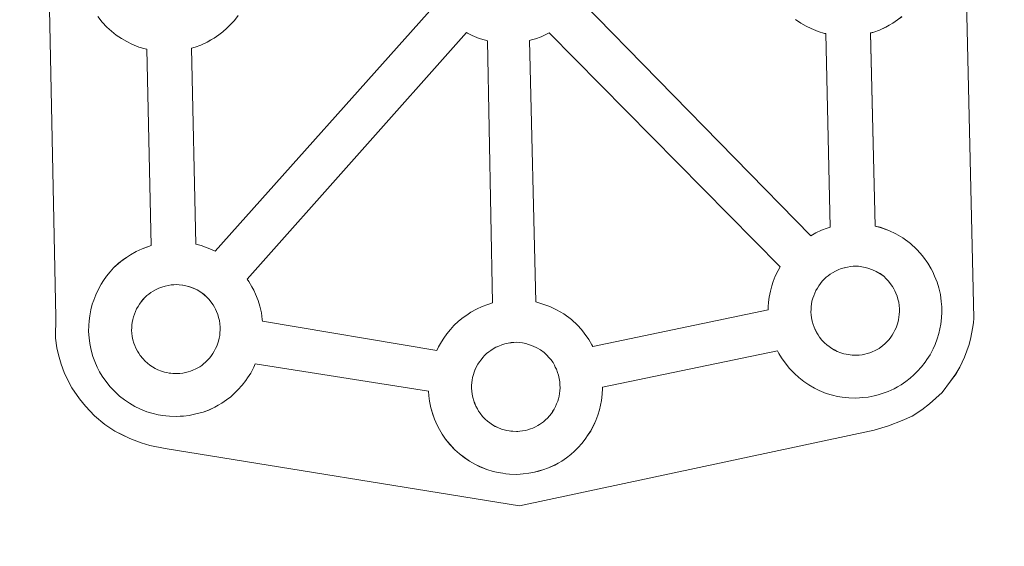
# Model space of a CAD drawing. Units: metres. Extents: x 637278 to 641792, y 734238 to 737298.
# Drawn here: x 637723 to 637893, y 736854 to 736946 of the extents above; entities that cross this region are included whole.
import ezdxf

# ---------------------------------------------------------------- set-up
doc = ezdxf.new("R2010")
doc.units = ezdxf.units.M
doc.header["$MEASUREMENT"] = 0
doc.layers.get('0').update_dxf_attribs({"lineweight": 5})
doc.layers.add('Carátula', color=7, linetype='Continuous', lineweight=5)

# ---------------------------------------------------------------- blocks, each defined once
blk = doc.blocks.new('C_142_46_2009')
at = {"layer": 'Carátula', "color": 7, "linetype": 'Continuous', "lineweight": 5, "flags": 128}
for points in [[(-1509599.038, -1410442.368), (-1509595.648, -1410589.818), (-1509595.668, -1410590.628), (-1509595.858, -1410591.608), (-1509596.118, -1410593.188), (-1509596.438, -1410594.408), (-1509596.838, -1410595.478), (-1509597.268, -1410596.578), (-1509597.628, -1410597.468), (-1509598.028, -1410598.288), (-1509598.718, -1410599.478), (-1509599.658, -1410600.748), (-1509601.138, -1410602.678), (-1509602.198, -1410603.688), (-1509603.338, -1410604.678), (-1509604.648, -1410605.698), (-1509606.318, -1410606.778), (-1509608.048, -1410607.548), (-1509610.408, -1410608.468), (-1509612.918, -1410609.208), (-1509674.408, -1410622.358), (-1509674.408, -1410622.358), (-1509735.878, -1410612.408), (-1509738.578, -1410611.888), (-1509740.068, -1410611.438), (-1509742.018, -1410610.678), (-1509743.438, -1410609.998), (-1509744.638, -1410609.398), (-1509746.348, -1410608.228), (-1509748.128, -1410606.758), (-1509749.728, -1410605.088), (-1509750.768, -1410603.828), (-1509752.108, -1410601.898), (-1509752.648, -1410600.798), (-1509753.388, -1410599.258), (-1509753.958, -1410597.778), (-1509754.388, -1410596.168), (-1509754.658, -1410594.958), (-1509754.888, -1410593.268), (-1509754.878, -1410589.658), (-1509757.788, -1410446.268)], [(-1509608.138, -1410537.568), (-1509608.848, -1410538.128), (-1509609.668, -1410538.688), (-1509610.328, -1410539.058), (-1509610.918, -1410539.378), (-1509611.968, -1410539.898), (-1509612.958, -1410540.228), (-1509613.538, -1410540.398), (-1509612.718, -1410573.858), (-1509611.878, -1410574.078), (-1509610.348, -1410574.628), (-1509609.178, -1410575.198), (-1509607.918, -1410575.888), (-1509606.598, -1410576.878), (-1509605.558, -1410577.848), (-1509604.878, -1410578.628), (-1509604.368, -1410579.238), (-1509603.578, -1410580.308), (-1509603.048, -1410581.258), (-1509602.758, -1410581.818), (-1509602.428, -1410582.528), (-1509601.988, -1410583.588), (-1509601.698, -1410584.578), (-1509601.418, -1410585.718), (-1509601.278, -1410586.908), (-1509601.188, -1410587.848), (-1509601.178, -1410588.778), (-1509601.218, -1410589.788), (-1509601.348, -1410590.868), (-1509601.528, -1410591.658), (-1509601.698, -1410592.488), (-1509601.978, -1410593.408), (-1509602.328, -1410594.358), (-1509602.688, -1410595.138), (-1509603.208, -1410596.168), (-1509603.758, -1410596.968), (-1509604.078, -1410597.438), (-1509604.688, -1410598.268), (-1509605.458, -1410599.078), (-1509606.028, -1410599.648), (-1509606.678, -1410600.238), (-1509607.398, -1410600.808), (-1509608.208, -1410601.358), (-1509608.858, -1410601.738), (-1509609.448, -1410602.048), (-1509610.508, -1410602.558), (-1509611.498, -1410602.888), (-1509612.198, -1410603.098), (-1509612.938, -1410603.288), (-1509613.928, -1410603.488), (-1509614.898, -1410603.598), (-1509615.458, -1410603.638), (-1509616.098, -1410603.668), (-1509617.298, -1410603.618), (-1509617.948, -1410603.558), (-1509618.478, -1410603.498), (-1509619.268, -1410603.378), (-1509620.128, -1410603.158), (-1509621.238, -1410602.858), (-1509622.448, -1410602.338), (-1509623.288, -1410601.928), (-1509624.218, -1410601.388), (-1509625.138, -1410600.778), (-1509625.958, -1410600.128), (-1509626.748, -1410599.408), (-1509627.598, -1410598.518), (-1509628.378, -1410597.548), (-1509628.978, -1410596.698), (-1509629.428, -1410595.918), (-1509629.678, -1410595.458), (-1509660.058, -1410601.778), (-1509660.058, -1410601.988), (-1509660.088, -1410602.988), (-1509660.218, -1410604.088), (-1509660.388, -1410604.878), (-1509660.558, -1410605.698), (-1509660.848, -1410606.628), (-1509661.208, -1410607.568), (-1509661.568, -1410608.348), (-1509662.088, -1410609.378), (-1509662.618, -1410610.178), (-1509662.938, -1410610.628), (-1509663.568, -1410611.478), (-1509664.318, -1410612.288), (-1509664.888, -1410612.858), (-1509665.548, -1410613.468), (-1509666.268, -1410614.018), (-1509667.078, -1410614.578), (-1509667.748, -1410614.948), (-1509668.318, -1410615.268), (-1509669.378, -1410615.758), (-1509670.368, -1410616.118), (-1509671.068, -1410616.308), (-1509671.828, -1410616.498), (-1509672.798, -1410616.688), (-1509673.768, -1410616.808), (-1509674.328, -1410616.858), (-1509674.958, -1410616.888), (-1509676.158, -1410616.838), (-1509676.818, -1410616.778), (-1509677.338, -1410616.708), (-1509678.158, -1410616.588), (-1509679.008, -1410616.368), (-1509680.108, -1410616.058), (-1509681.318, -1410615.558), (-1509682.168, -1410615.128), (-1509683.108, -1410614.608), (-1509683.998, -1410613.998), (-1509684.838, -1410613.358), (-1509685.628, -1410612.618), (-1509686.488, -1410611.738), (-1509687.248, -1410610.768), (-1509687.848, -1410609.918), (-1509688.288, -1410609.138), (-1509688.718, -1410608.338), (-1509689.158, -1410607.328), (-1509689.458, -1410606.488), (-1509689.798, -1410605.388), (-1509690.018, -1410604.228), (-1509690.148, -1410603.268), (-1509690.218, -1410602.468), (-1509720.258, -1410597.738), (-1509720.528, -1410598.328), (-1509721.048, -1410599.348), (-1509721.588, -1410600.158), (-1509721.908, -1410600.618), (-1509722.528, -1410601.448), (-1509723.288, -1410602.268), (-1509723.858, -1410602.828), (-1509724.518, -1410603.428), (-1509725.228, -1410603.978), (-1509726.038, -1410604.548), (-1509726.698, -1410604.918), (-1509727.268, -1410605.238), (-1509728.348, -1410605.738), (-1509729.328, -1410606.088), (-1509730.028, -1410606.288), (-1509730.778, -1410606.478), (-1509731.748, -1410606.678), (-1509732.738, -1410606.788), (-1509733.288, -1410606.828), (-1509733.918, -1410606.858), (-1509735.128, -1410606.818), (-1509735.778, -1410606.748), (-1509736.298, -1410606.678), (-1509737.108, -1410606.558), (-1509737.958, -1410606.338), (-1509739.068, -1410606.038), (-1509740.268, -1410605.528), (-1509741.128, -1410605.118), (-1509742.068, -1410604.578), (-1509742.958, -1410603.958), (-1509743.798, -1410603.318), (-1509744.578, -1410602.598), (-1509745.438, -1410601.708), (-1509746.208, -1410600.738), (-1509746.818, -1410599.898), (-1509747.258, -1410599.108), (-1509747.678, -1410598.298), (-1509748.118, -1410597.308), (-1509748.418, -1410596.458), (-1509748.748, -1410595.348), (-1509748.978, -1410594.198), (-1509749.098, -1410593.248), (-1509749.198, -1410592.138), (-1509749.158, -1410591.098), (-1509749.098, -1410590.288), (-1509748.988, -1410589.398), (-1509748.798, -1410588.398), (-1509748.528, -1410587.418), (-1509748.288, -1410586.688), (-1509747.938, -1410585.788), (-1509747.478, -1410584.778), (-1509746.978, -1410583.938), (-1509746.578, -1410583.298), (-1509746.048, -1410582.538), (-1509745.418, -1410581.778), (-1509744.828, -1410581.118), (-1509743.998, -1410580.318), (-1509743.208, -1410579.708), (-1509742.608, -1410579.288), (-1509741.888, -1410578.818), (-1509740.908, -1410578.268), (-1509739.908, -1410577.808), (-1509738.928, -1410577.448), (-1509738.308, -1410577.248), (-1509739.058, -1410543.208), (-1509739.358, -1410543.138), (-1509740.468, -1410542.828), (-1509741.678, -1410542.308), (-1509742.528, -1410541.888), (-1509743.458, -1410541.368), (-1509744.368, -1410540.758), (-1509745.188, -1410540.108), (-1509745.988, -1410539.368), (-1509746.828, -1410538.498), (-1509747.598, -1410537.518)]]:
    blk.add_lwpolyline(points, dxfattribs=at)
at = {"layer": 'Carátula', "color": 7, "linetype": 'Continuous', "lineweight": 15, "flags": 128}
for points in [[(-1509663.628, -1410535.018), (-1509623.918, -1410575.538), (-1509623.028, -1410575.048), (-1509622.028, -1410574.578), (-1509621.038, -1410574.218), (-1509620.558, -1410574.068), (-1509621.308, -1410540.508), (-1509621.548, -1410540.468), (-1509622.648, -1410540.148), (-1509623.868, -1410539.638), (-1509624.708, -1410539.218), (-1509625.638, -1410538.688), (-1509626.538, -1410538.078)], [(-1509723.258, -1410537.358), (-1509723.868, -1410538.208), (-1509724.628, -1410539.008), (-1509725.208, -1410539.578), (-1509725.868, -1410540.178), (-1509726.578, -1410540.738), (-1509727.378, -1410541.308), (-1509728.058, -1410541.668), (-1509728.628, -1410541.988), (-1509729.698, -1410542.498), (-1509730.668, -1410542.838), (-1509731.308, -1410543.018), (-1509730.598, -1410576.988), (-1509729.668, -1410577.228), (-1509728.138, -1410577.778), (-1509727.228, -1410578.208), (-1509688.978, -1410535.448)]]:
    blk.add_lwpolyline(points, dxfattribs=at)
for points in [[(-1509679.098, -1410587.168), (-1509680.008, -1410541.748), (-1509680.308, -1410541.668), (-1509681.408, -1410541.358), (-1509682.618, -1410540.838), (-1509683.478, -1410540.428), (-1509683.628, -1410540.338), (-1509721.668, -1410583.058), (-1509721.358, -1410583.458), (-1509720.838, -1410584.418), (-1509720.538, -1410584.978), (-1509720.208, -1410585.668), (-1509719.778, -1410586.748), (-1509719.498, -1410587.728), (-1509719.208, -1410588.878), (-1509719.058, -1410590.048), (-1509719.038, -1410590.348), (-1509688.778, -1410595.438), (-1509688.458, -1410594.778), (-1509687.988, -1410593.938), (-1509687.568, -1410593.298), (-1509687.048, -1410592.538), (-1509686.398, -1410591.758), (-1509685.818, -1410591.108), (-1509684.998, -1410590.318), (-1509684.198, -1410589.708), (-1509683.588, -1410589.288), (-1509682.888, -1410588.808), (-1509681.908, -1410588.258), (-1509680.888, -1410587.778), (-1509679.928, -1410587.428)], [(-1509629.218, -1410580.908), (-1509669.278, -1410540.368), (-1509669.618, -1410540.548), (-1509670.688, -1410541.058), (-1509671.678, -1410541.398), (-1509672.378, -1410541.598), (-1509672.678, -1410541.688), (-1509671.598, -1410587.018), (-1509670.708, -1410587.258), (-1509669.178, -1410587.798), (-1509668.008, -1410588.368), (-1509666.748, -1410589.078), (-1509665.418, -1410590.068), (-1509664.368, -1410591.038), (-1509663.698, -1410591.798), (-1509663.188, -1410592.408), (-1509662.398, -1410593.508), (-1509661.868, -1410594.438), (-1509661.738, -1410594.708), (-1509631.298, -1410588.358), (-1509631.278, -1410587.868), (-1509631.238, -1410587.058), (-1509631.108, -1410586.178), (-1509630.918, -1410585.168), (-1509630.648, -1410584.198), (-1509630.408, -1410583.458), (-1509630.068, -1410582.558), (-1509629.588, -1410581.558)], [(-1509615.878, -1410596.228), (-1509615.508, -1410596.208), (-1509615.018, -1410596.148), (-1509614.538, -1410596.048), (-1509614.108, -1410595.938), (-1509613.678, -1410595.818), (-1509613.238, -1410595.658), (-1509612.758, -1410595.438), (-1509612.408, -1410595.248), (-1509612.068, -1410595.058), (-1509611.728, -1410594.818), (-1509611.398, -1410594.548), (-1509611.048, -1410594.258), (-1509610.718, -1410593.918), (-1509610.338, -1410593.508), (-1509610.038, -1410593.108), (-1509609.818, -1410592.768), (-1509609.538, -1410592.378), (-1509609.308, -1410591.908), (-1509609.118, -1410591.478), (-1509608.918, -1410590.988), (-1509608.818, -1410590.608), (-1509608.698, -1410590.108), (-1509608.608, -1410589.668), (-1509608.558, -1410589.188), (-1509608.538, -1410588.678), (-1509608.538, -1410588.198), (-1509608.588, -1410587.638), (-1509608.648, -1410587.058), (-1509608.798, -1410586.508), (-1509608.928, -1410586.008), (-1509609.158, -1410585.468), (-1509609.348, -1410585.068), (-1509609.508, -1410584.748), (-1509609.748, -1410584.308), (-1509610.138, -1410583.798), (-1509610.448, -1410583.408), (-1509610.808, -1410582.998), (-1509611.258, -1410582.558), (-1509611.888, -1410582.108), (-1509612.538, -1410581.748), (-1509613.178, -1410581.448), (-1509613.988, -1410581.148), (-1509614.468, -1410581.018), (-1509615.028, -1410580.908), (-1509615.628, -1410580.828), (-1509616.148, -1410580.798), (-1509616.538, -1410580.828), (-1509617.028, -1410580.868), (-1509617.538, -1410580.958), (-1509618.088, -1410581.078), (-1509618.628, -1410581.238), (-1509619.168, -1410581.438), (-1509619.628, -1410581.658), (-1509620.138, -1410581.938), (-1509620.538, -1410582.208), (-1509620.908, -1410582.468), (-1509620.908, -1410582.468), (-1509621.248, -1410582.738), (-1509621.588, -1410583.068), (-1509621.908, -1410583.408), (-1509622.238, -1410583.818), (-1509622.508, -1410584.198), (-1509622.758, -1410584.598), (-1509623.018, -1410585.018), (-1509623.228, -1410585.478), (-1509623.398, -1410585.958), (-1509623.548, -1410586.378), (-1509623.698, -1410586.888), (-1509623.788, -1410587.368), (-1509623.838, -1410587.798), (-1509623.868, -1410588.258), (-1509623.878, -1410588.758), (-1509623.848, -1410589.258), (-1509623.768, -1410589.788), (-1509623.668, -1410590.368), (-1509623.498, -1410590.928), (-1509623.338, -1410591.368), (-1509623.118, -1410591.868), (-1509622.868, -1410592.358), (-1509622.648, -1410592.718), (-1509622.398, -1410593.088), (-1509621.968, -1410593.628), (-1509621.508, -1410594.098), (-1509621.118, -1410594.458), (-1509620.718, -1410594.758), (-1509620.248, -1410595.078), (-1509619.778, -1410595.338), (-1509619.318, -1410595.578), (-1509618.718, -1410595.828), (-1509618.188, -1410595.978), (-1509617.788, -1410596.078), (-1509617.378, -1410596.138), (-1509617.048, -1410596.178), (-1509616.728, -1410596.208), (-1509616.088, -1410596.238)], [(-1509733.708, -1410599.418), (-1509733.338, -1410599.398), (-1509732.848, -1410599.338), (-1509732.378, -1410599.238), (-1509731.928, -1410599.128), (-1509731.518, -1410598.998), (-1509731.068, -1410598.848), (-1509730.598, -1410598.618), (-1509730.248, -1410598.438), (-1509729.898, -1410598.238), (-1509729.558, -1410597.998), (-1509729.228, -1410597.728), (-1509728.888, -1410597.428), (-1509728.548, -1410597.098), (-1509728.168, -1410596.688), (-1509727.878, -1410596.308), (-1509727.638, -1410595.948), (-1509727.378, -1410595.568), (-1509727.138, -1410595.098), (-1509726.948, -1410594.668), (-1509726.758, -1410594.178), (-1509726.638, -1410593.808), (-1509726.538, -1410593.298), (-1509726.438, -1410592.848), (-1509726.388, -1410592.378), (-1509726.368, -1410591.868), (-1509726.378, -1410591.388), (-1509726.418, -1410590.828), (-1509726.488, -1410590.248), (-1509726.628, -1410589.678), (-1509726.768, -1410589.198), (-1509726.988, -1410588.648), (-1509727.178, -1410588.258), (-1509727.348, -1410587.928), (-1509727.588, -1410587.508), (-1509727.978, -1410586.978), (-1509728.268, -1410586.598), (-1509728.648, -1410586.188), (-1509729.108, -1410585.748), (-1509729.718, -1410585.298), (-1509730.368, -1410584.928), (-1509731.008, -1410584.628), (-1509731.818, -1410584.328), (-1509732.308, -1410584.208), (-1509732.858, -1410584.098), (-1509733.448, -1410584.018), (-1509733.978, -1410583.998), (-1509734.368, -1410584.018), (-1509734.858, -1410584.048), (-1509735.368, -1410584.138), (-1509735.918, -1410584.258), (-1509736.458, -1410584.428), (-1509737.018, -1410584.628), (-1509737.458, -1410584.838), (-1509737.968, -1410585.128), (-1509738.368, -1410585.388), (-1509738.738, -1410585.648), (-1509738.738, -1410585.648), (-1509739.088, -1410585.908), (-1509739.428, -1410586.248), (-1509739.738, -1410586.598), (-1509740.078, -1410586.998), (-1509740.338, -1410587.388), (-1509740.588, -1410587.788), (-1509740.838, -1410588.208), (-1509741.058, -1410588.668), (-1509741.238, -1410589.138), (-1509741.378, -1410589.568), (-1509741.528, -1410590.078), (-1509741.618, -1410590.558), (-1509741.658, -1410590.988), (-1509741.698, -1410591.438), (-1509741.708, -1410591.938), (-1509741.678, -1410592.438), (-1509741.608, -1410592.978), (-1509741.498, -1410593.558), (-1509741.318, -1410594.128), (-1509741.168, -1410594.558), (-1509740.958, -1410595.048), (-1509740.688, -1410595.528), (-1509740.478, -1410595.908), (-1509740.228, -1410596.268), (-1509739.788, -1410596.818), (-1509739.338, -1410597.288), (-1509738.938, -1410597.648), (-1509738.558, -1410597.948), (-1509738.078, -1410598.268), (-1509737.608, -1410598.538), (-1509737.148, -1410598.768), (-1509736.548, -1410599.018), (-1509736.028, -1410599.158), (-1509735.608, -1410599.258), (-1509735.218, -1410599.328), (-1509734.888, -1410599.368), (-1509734.558, -1410599.398), (-1509733.928, -1410599.428)], [(-1509674.748, -1410609.438), (-1509674.968, -1410609.458), (-1509675.588, -1410609.428), (-1509675.918, -1410609.398), (-1509676.248, -1410609.348), (-1509676.648, -1410609.288), (-1509677.068, -1410609.198), (-1509677.578, -1410609.048), (-1509678.188, -1410608.778), (-1509678.648, -1410608.568), (-1509679.128, -1410608.288), (-1509679.588, -1410607.968), (-1509679.998, -1410607.678), (-1509680.388, -1410607.308), (-1509680.828, -1410606.838), (-1509681.268, -1410606.298), (-1509681.518, -1410605.938), (-1509681.728, -1410605.558), (-1509681.988, -1410605.088), (-1509682.208, -1410604.578), (-1509682.358, -1410604.148), (-1509682.538, -1410603.588), (-1509682.638, -1410603.008), (-1509682.708, -1410602.458), (-1509682.748, -1410601.968), (-1509682.738, -1410601.468), (-1509682.718, -1410600.998), (-1509682.658, -1410600.578), (-1509682.558, -1410600.108), (-1509682.418, -1410599.598), (-1509682.278, -1410599.158), (-1509682.098, -1410598.688), (-1509681.888, -1410598.218), (-1509681.648, -1410597.818), (-1509681.388, -1410597.408), (-1509681.108, -1410597.028), (-1509680.768, -1410596.628), (-1509680.478, -1410596.278), (-1509680.128, -1410595.958), (-1509679.768, -1410595.678), (-1509679.408, -1410595.418), (-1509679.008, -1410595.158), (-1509678.508, -1410594.868), (-1509678.038, -1410594.658), (-1509677.508, -1410594.458), (-1509676.958, -1410594.268), (-1509676.408, -1410594.158), (-1509675.898, -1410594.068), (-1509675.398, -1410594.028), (-1509675.018, -1410594.008), (-1509674.488, -1410594.038), (-1509673.898, -1410594.118), (-1509673.348, -1410594.238), (-1509672.858, -1410594.358), (-1509672.048, -1410594.648), (-1509671.408, -1410594.958), (-1509670.768, -1410595.318), (-1509670.148, -1410595.788), (-1509669.688, -1410596.208), (-1509669.318, -1410596.628), (-1509669.008, -1410596.998), (-1509668.618, -1410597.528), (-1509668.618, -1410597.528), (-1509668.378, -1410597.958), (-1509668.218, -1410598.288), (-1509668.028, -1410598.678), (-1509667.818, -1410599.228), (-1509667.668, -1410599.718), (-1509667.538, -1410600.258), (-1509667.448, -1410600.848), (-1509667.408, -1410601.398), (-1509667.398, -1410601.888), (-1509667.418, -1410602.398), (-1509667.478, -1410602.868), (-1509667.568, -1410603.318), (-1509667.678, -1410603.828), (-1509667.798, -1410604.198), (-1509667.988, -1410604.688), (-1509668.178, -1410605.118), (-1509668.428, -1410605.588), (-1509668.678, -1410605.978), (-1509668.908, -1410606.318), (-1509669.208, -1410606.728), (-1509669.598, -1410607.128), (-1509669.918, -1410607.458), (-1509670.258, -1410607.768), (-1509670.598, -1410608.028), (-1509670.938, -1410608.258), (-1509671.278, -1410608.448), (-1509671.648, -1410608.648), (-1509672.108, -1410608.878), (-1509672.548, -1410609.028), (-1509672.988, -1410609.158), (-1509673.408, -1410609.268), (-1509673.888, -1410609.358), (-1509674.378, -1410609.408)]]:
    blk.add_lwpolyline(points, close=True, dxfattribs=at)
at = {"layer": 'Carátula', "color": 7, "linetype": 'Continuous', "lineweight": 5}
blk.add_3dface([(-1510145.598, -1413245.788), (-1505691.518, -1413155.468), (-1505751.728, -1410186.068), (-1510205.808, -1410276.388)], dxfattribs=at)

msp = doc.modelspace()

# ---------------------------------------------------------------- linework, layer by layer
at = {"layer": 'Carátula', "color": 7, "linetype": 'Continuous', "lineweight": 5, "flags": 128}
for points in [[(637884.61, 737041.28), (637888, 736893.83), (637887.98, 736893.02), (637887.79, 736892.04), (637887.53, 736890.46), (637887.21, 736889.24), (637886.81, 736888.17), (637886.38, 736887.07), (637886.02, 736886.18), (637885.62, 736885.36), (637884.93, 736884.17), (637883.99, 736882.9), (637882.51, 736880.97), (637881.45, 736879.96), (637880.31, 736878.97), (637879, 736877.95), (637877.33, 736876.87), (637875.6, 736876.1), (637873.24, 736875.18), (637870.73, 736874.44), (637809.24, 736861.29), (637809.24, 736861.29), (637747.77, 736871.24), (637745.07, 736871.76), (637743.58, 736872.21), (637741.63, 736872.97), (637740.21, 736873.65), (637739.01, 736874.25), (637737.3, 736875.42), (637735.52, 736876.89), (637733.92, 736878.56), (637732.88, 736879.82), (637731.54, 736881.75), (637731, 736882.85), (637730.26, 736884.39), (637729.69, 736885.87), (637729.26, 736887.48), (637728.99, 736888.69), (637728.76, 736890.38), (637728.77, 736893.99), (637725.86, 737037.38)], [(637875.51, 736946.08), (637874.8, 736945.52), (637873.98, 736944.96), (637873.32, 736944.59), (637872.73, 736944.27), (637871.68, 736943.75), (637870.69, 736943.42), (637870.11, 736943.25), (637870.93, 736909.79), (637871.77, 736909.57), (637873.3, 736909.02), (637874.47, 736908.45), (637875.73, 736907.76), (637877.05, 736906.77), (637878.09, 736905.8), (637878.77, 736905.02), (637879.28, 736904.41), (637880.07, 736903.34), (637880.6, 736902.39), (637880.89, 736901.83), (637881.22, 736901.12), (637881.66, 736900.06), (637881.95, 736899.07), (637882.23, 736897.93), (637882.37, 736896.74), (637882.46, 736895.8), (637882.47, 736894.87), (637882.43, 736893.86), (637882.3, 736892.78), (637882.12, 736891.99), (637881.95, 736891.16), (637881.67, 736890.24), (637881.32, 736889.29), (637880.96, 736888.51), (637880.44, 736887.48), (637879.89, 736886.68), (637879.57, 736886.21), (637878.96, 736885.38), (637878.19, 736884.57), (637877.62, 736884), (637876.97, 736883.41), (637876.25, 736882.84), (637875.44, 736882.29), (637874.79, 736881.91), (637874.2, 736881.6), (637873.14, 736881.09), (637872.15, 736880.76), (637871.45, 736880.55), (637870.71, 736880.36), (637869.72, 736880.16), (637868.75, 736880.05), (637868.19, 736880.01), (637867.55, 736879.98), (637866.35, 736880.03), (637865.7, 736880.09), (637865.17, 736880.15), (637864.38, 736880.27), (637863.52, 736880.49), (637862.41, 736880.79), (637861.2, 736881.31), (637860.36, 736881.72), (637859.43, 736882.26), (637858.51, 736882.87), (637857.69, 736883.52), (637856.9, 736884.24), (637856.05, 736885.13), (637855.27, 736886.1), (637854.67, 736886.95), (637854.22, 736887.73), (637853.97, 736888.19), (637823.59, 736881.87), (637823.59, 736881.66), (637823.56, 736880.66), (637823.43, 736879.56), (637823.26, 736878.77), (637823.09, 736877.95), (637822.8, 736877.02), (637822.44, 736876.08), (637822.08, 736875.3), (637821.56, 736874.27), (637821.03, 736873.47), (637820.71, 736873.02), (637820.08, 736872.17), (637819.33, 736871.36), (637818.76, 736870.79), (637818.1, 736870.18), (637817.38, 736869.63), (637816.57, 736869.07), (637815.9, 736868.7), (637815.33, 736868.38), (637814.27, 736867.89), (637813.28, 736867.53), (637812.58, 736867.34), (637811.82, 736867.15), (637810.85, 736866.96), (637809.88, 736866.84), (637809.32, 736866.79), (637808.69, 736866.76), (637807.49, 736866.81), (637806.83, 736866.87), (637806.31, 736866.94), (637805.49, 736867.06), (637804.64, 736867.28), (637803.54, 736867.59), (637802.33, 736868.09), (637801.48, 736868.52), (637800.54, 736869.04), (637799.65, 736869.65), (637798.81, 736870.29), (637798.02, 736871.03), (637797.16, 736871.91), (637796.4, 736872.88), (637795.8, 736873.73), (637795.36, 736874.51), (637794.93, 736875.31), (637794.49, 736876.32), (637794.19, 736877.16), (637793.85, 736878.26), (637793.63, 736879.42), (637793.5, 736880.38), (637793.43, 736881.18), (637763.39, 736885.91), (637763.12, 736885.32), (637762.6, 736884.3), (637762.06, 736883.49), (637761.74, 736883.03), (637761.12, 736882.2), (637760.36, 736881.38), (637759.79, 736880.82), (637759.13, 736880.22), (637758.42, 736879.67), (637757.61, 736879.1), (637756.95, 736878.73), (637756.38, 736878.41), (637755.3, 736877.91), (637754.32, 736877.56), (637753.62, 736877.36), (637752.87, 736877.17), (637751.9, 736876.97), (637750.91, 736876.86), (637750.36, 736876.82), (637749.73, 736876.79), (637748.52, 736876.83), (637747.87, 736876.9), (637747.35, 736876.97), (637746.54, 736877.09), (637745.69, 736877.31), (637744.58, 736877.61), (637743.38, 736878.12), (637742.52, 736878.53), (637741.58, 736879.07), (637740.69, 736879.69), (637739.85, 736880.33), (637739.07, 736881.05), (637738.21, 736881.94), (637737.44, 736882.91), (637736.83, 736883.75), (637736.39, 736884.54), (637735.97, 736885.35), (637735.53, 736886.34), (637735.23, 736887.19), (637734.9, 736888.3), (637734.67, 736889.45), (637734.55, 736890.4), (637734.45, 736891.51), (637734.49, 736892.55), (637734.55, 736893.36), (637734.66, 736894.25), (637734.85, 736895.25), (637735.12, 736896.23), (637735.36, 736896.96), (637735.71, 736897.86), (637736.17, 736898.87), (637736.67, 736899.71), (637737.07, 736900.35), (637737.6, 736901.11), (637738.23, 736901.87), (637738.82, 736902.53), (637739.65, 736903.33), (637740.44, 736903.94), (637741.04, 736904.36), (637741.76, 736904.83), (637742.74, 736905.38), (637743.74, 736905.84), (637744.72, 736906.2), (637745.34, 736906.4), (637744.59, 736940.44), (637744.29, 736940.51), (637743.18, 736940.82), (637741.97, 736941.34), (637741.12, 736941.76), (637740.19, 736942.28), (637739.28, 736942.89), (637738.46, 736943.54), (637737.66, 736944.28), (637736.82, 736945.15), (637736.05, 736946.13)]]:
    msp.add_lwpolyline(points, dxfattribs=at)
at = {"layer": 'Carátula', "color": 7, "linetype": 'Continuous', "lineweight": 15, "flags": 128}
for points in [[(637820.02, 736948.63), (637859.73, 736908.11), (637860.62, 736908.6), (637861.62, 736909.07), (637862.61, 736909.43), (637863.09, 736909.58), (637862.34, 736943.14), (637862.1, 736943.18), (637861, 736943.5), (637859.78, 736944.01), (637858.94, 736944.43), (637858.01, 736944.96), (637857.11, 736945.57)], [(637760.39, 736946.29), (637759.78, 736945.44), (637759.02, 736944.64), (637758.44, 736944.07), (637757.78, 736943.47), (637757.07, 736942.91), (637756.27, 736942.34), (637755.59, 736941.98), (637755.02, 736941.66), (637753.95, 736941.15), (637752.98, 736940.81), (637752.34, 736940.63), (637753.05, 736906.66), (637753.98, 736906.42), (637755.51, 736905.87), (637756.42, 736905.44), (637794.67, 736948.2)]]:
    msp.add_lwpolyline(points, dxfattribs=at)
for points in [[(637804.55, 736896.48), (637803.64, 736941.9), (637803.34, 736941.98), (637802.24, 736942.29), (637801.03, 736942.81), (637800.17, 736943.22), (637800.02, 736943.31), (637761.98, 736900.59), (637762.29, 736900.19), (637762.81, 736899.23), (637763.11, 736898.67), (637763.44, 736897.98), (637763.87, 736896.9), (637764.15, 736895.92), (637764.44, 736894.77), (637764.59, 736893.6), (637764.61, 736893.3), (637794.87, 736888.21), (637795.19, 736888.87), (637795.66, 736889.71), (637796.08, 736890.35), (637796.6, 736891.11), (637797.25, 736891.89), (637797.83, 736892.54), (637798.65, 736893.33), (637799.45, 736893.94), (637800.06, 736894.36), (637800.76, 736894.84), (637801.74, 736895.39), (637802.76, 736895.87), (637803.72, 736896.22)], [(637854.43, 736902.74), (637814.37, 736943.28), (637814.03, 736943.1), (637812.96, 736942.59), (637811.97, 736942.25), (637811.27, 736942.05), (637810.97, 736941.96), (637812.05, 736896.63), (637812.94, 736896.39), (637814.47, 736895.85), (637815.64, 736895.28), (637816.9, 736894.57), (637818.23, 736893.58), (637819.28, 736892.61), (637819.95, 736891.85), (637820.46, 736891.24), (637821.25, 736890.14), (637821.78, 736889.21), (637821.91, 736888.94), (637852.35, 736895.29), (637852.37, 736895.78), (637852.41, 736896.59), (637852.54, 736897.47), (637852.73, 736898.48), (637853, 736899.45), (637853.24, 736900.19), (637853.58, 736901.09), (637854.06, 736902.09)], [(637867.77, 736887.42), (637868.14, 736887.44), (637868.63, 736887.5), (637869.11, 736887.6), (637869.54, 736887.71), (637869.97, 736887.83), (637870.41, 736887.99), (637870.89, 736888.21), (637871.24, 736888.4), (637871.58, 736888.59), (637871.92, 736888.83), (637872.25, 736889.1), (637872.6, 736889.39), (637872.93, 736889.73), (637873.31, 736890.14), (637873.61, 736890.54), (637873.83, 736890.88), (637874.11, 736891.27), (637874.34, 736891.74), (637874.53, 736892.17), (637874.73, 736892.66), (637874.83, 736893.04), (637874.95, 736893.54), (637875.04, 736893.98), (637875.09, 736894.46), (637875.11, 736894.97), (637875.11, 736895.45), (637875.06, 736896.01), (637875, 736896.59), (637874.85, 736897.14), (637874.72, 736897.64), (637874.49, 736898.18), (637874.3, 736898.58), (637874.14, 736898.9), (637873.9, 736899.34), (637873.51, 736899.85), (637873.2, 736900.24), (637872.84, 736900.65), (637872.39, 736901.09), (637871.76, 736901.54), (637871.11, 736901.9), (637870.47, 736902.2), (637869.66, 736902.5), (637869.18, 736902.63), (637868.62, 736902.74), (637868.02, 736902.82), (637867.5, 736902.85), (637867.11, 736902.82), (637866.62, 736902.78), (637866.11, 736902.69), (637865.56, 736902.57), (637865.02, 736902.41), (637864.48, 736902.21), (637864.02, 736901.99), (637863.51, 736901.71), (637863.11, 736901.44), (637862.74, 736901.18), (637862.74, 736901.18), (637862.4, 736900.91), (637862.06, 736900.58), (637861.74, 736900.24), (637861.41, 736899.83), (637861.14, 736899.45), (637860.89, 736899.05), (637860.63, 736898.63), (637860.42, 736898.17), (637860.25, 736897.69), (637860.1, 736897.27), (637859.95, 736896.76), (637859.86, 736896.28), (637859.81, 736895.85), (637859.78, 736895.39), (637859.77, 736894.89), (637859.8, 736894.39), (637859.88, 736893.86), (637859.98, 736893.28), (637860.15, 736892.72), (637860.31, 736892.28), (637860.53, 736891.78), (637860.78, 736891.29), (637861, 736890.93), (637861.25, 736890.56), (637861.68, 736890.02), (637862.14, 736889.55), (637862.53, 736889.19), (637862.93, 736888.89), (637863.4, 736888.57), (637863.87, 736888.31), (637864.33, 736888.07), (637864.93, 736887.82), (637865.46, 736887.67), (637865.86, 736887.57), (637866.27, 736887.51), (637866.6, 736887.47), (637866.92, 736887.44), (637867.56, 736887.41)], [(637749.94, 736884.23), (637750.31, 736884.25), (637750.8, 736884.31), (637751.27, 736884.41), (637751.72, 736884.52), (637752.13, 736884.65), (637752.58, 736884.8), (637753.05, 736885.03), (637753.4, 736885.21), (637753.75, 736885.41), (637754.09, 736885.65), (637754.42, 736885.92), (637754.76, 736886.22), (637755.1, 736886.55), (637755.48, 736886.96), (637755.77, 736887.34), (637756.01, 736887.7), (637756.27, 736888.08), (637756.51, 736888.55), (637756.7, 736888.98), (637756.89, 736889.47), (637757.01, 736889.84), (637757.11, 736890.35), (637757.21, 736890.8), (637757.26, 736891.27), (637757.28, 736891.78), (637757.27, 736892.26), (637757.23, 736892.82), (637757.16, 736893.4), (637757.02, 736893.97), (637756.88, 736894.45), (637756.66, 736895), (637756.47, 736895.39), (637756.3, 736895.72), (637756.06, 736896.14), (637755.67, 736896.67), (637755.38, 736897.05), (637755, 736897.46), (637754.54, 736897.9), (637753.93, 736898.35), (637753.28, 736898.72), (637752.64, 736899.02), (637751.83, 736899.32), (637751.34, 736899.44), (637750.79, 736899.55), (637750.2, 736899.63), (637749.67, 736899.65), (637749.28, 736899.63), (637748.79, 736899.6), (637748.28, 736899.51), (637747.73, 736899.39), (637747.19, 736899.22), (637746.63, 736899.02), (637746.19, 736898.81), (637745.68, 736898.52), (637745.28, 736898.26), (637744.91, 736898), (637744.91, 736898), (637744.56, 736897.74), (637744.22, 736897.4), (637743.91, 736897.05), (637743.57, 736896.65), (637743.31, 736896.26), (637743.06, 736895.86), (637742.81, 736895.44), (637742.59, 736894.98), (637742.41, 736894.51), (637742.27, 736894.08), (637742.12, 736893.57), (637742.03, 736893.09), (637741.99, 736892.66), (637741.95, 736892.21), (637741.94, 736891.71), (637741.97, 736891.21), (637742.04, 736890.67), (637742.15, 736890.09), (637742.33, 736889.52), (637742.48, 736889.09), (637742.69, 736888.6), (637742.96, 736888.12), (637743.17, 736887.74), (637743.42, 736887.38), (637743.86, 736886.83), (637744.31, 736886.36), (637744.71, 736886), (637745.09, 736885.7), (637745.57, 736885.38), (637746.04, 736885.11), (637746.5, 736884.88), (637747.1, 736884.63), (637747.62, 736884.49), (637748.04, 736884.39), (637748.43, 736884.32), (637748.76, 736884.28), (637749.09, 736884.25), (637749.72, 736884.22)], [(637808.9, 736874.21), (637808.68, 736874.19), (637808.06, 736874.22), (637807.73, 736874.25), (637807.4, 736874.3), (637807, 736874.36), (637806.58, 736874.45), (637806.07, 736874.6), (637805.46, 736874.87), (637805, 736875.08), (637804.52, 736875.36), (637804.06, 736875.68), (637803.65, 736875.97), (637803.26, 736876.34), (637802.82, 736876.81), (637802.38, 736877.35), (637802.13, 736877.71), (637801.92, 736878.09), (637801.66, 736878.56), (637801.44, 736879.07), (637801.29, 736879.5), (637801.11, 736880.06), (637801.01, 736880.64), (637800.94, 736881.19), (637800.9, 736881.68), (637800.91, 736882.18), (637800.93, 736882.65), (637800.99, 736883.07), (637801.09, 736883.54), (637801.23, 736884.05), (637801.37, 736884.49), (637801.55, 736884.96), (637801.76, 736885.43), (637802, 736885.83), (637802.26, 736886.24), (637802.54, 736886.62), (637802.88, 736887.02), (637803.17, 736887.37), (637803.52, 736887.69), (637803.88, 736887.97), (637804.24, 736888.23), (637804.64, 736888.49), (637805.14, 736888.78), (637805.61, 736888.99), (637806.14, 736889.19), (637806.69, 736889.38), (637807.24, 736889.49), (637807.75, 736889.58), (637808.25, 736889.62), (637808.63, 736889.64), (637809.16, 736889.61), (637809.75, 736889.53), (637810.3, 736889.41), (637810.79, 736889.29), (637811.6, 736889), (637812.24, 736888.69), (637812.88, 736888.33), (637813.5, 736887.86), (637813.96, 736887.44), (637814.33, 736887.02), (637814.64, 736886.65), (637815.03, 736886.12), (637815.03, 736886.12), (637815.27, 736885.69), (637815.43, 736885.36), (637815.62, 736884.97), (637815.83, 736884.42), (637815.98, 736883.93), (637816.11, 736883.39), (637816.2, 736882.8), (637816.24, 736882.25), (637816.25, 736881.76), (637816.23, 736881.25), (637816.17, 736880.78), (637816.08, 736880.33), (637815.97, 736879.82), (637815.85, 736879.45), (637815.66, 736878.96), (637815.47, 736878.53), (637815.22, 736878.06), (637814.97, 736877.67), (637814.74, 736877.33), (637814.44, 736876.92), (637814.05, 736876.52), (637813.73, 736876.19), (637813.39, 736875.88), (637813.05, 736875.62), (637812.71, 736875.39), (637812.37, 736875.2), (637812, 736875), (637811.54, 736874.77), (637811.1, 736874.62), (637810.66, 736874.49), (637810.24, 736874.38), (637809.76, 736874.29), (637809.27, 736874.24)]]:
    msp.add_lwpolyline(points, close=True, dxfattribs=at)
at = {"layer": 'Carátula', "color": 7, "linetype": 'Continuous', "lineweight": 5}
msp.add_3dface([(637338.05, 734237.86), (641792.13, 734328.18), (641731.92, 737297.58), (637277.84, 737207.26)], dxfattribs=at)

# ---------------------------------------------------------------- block references
at = {"color": 1, "linetype": 'Continuous', "lineweight": 25}
msp.add_blockref('C_142_46_2009', (2147483.65, 2147483.65), dxfattribs=at)

doc.saveas('drawing.dxf')
